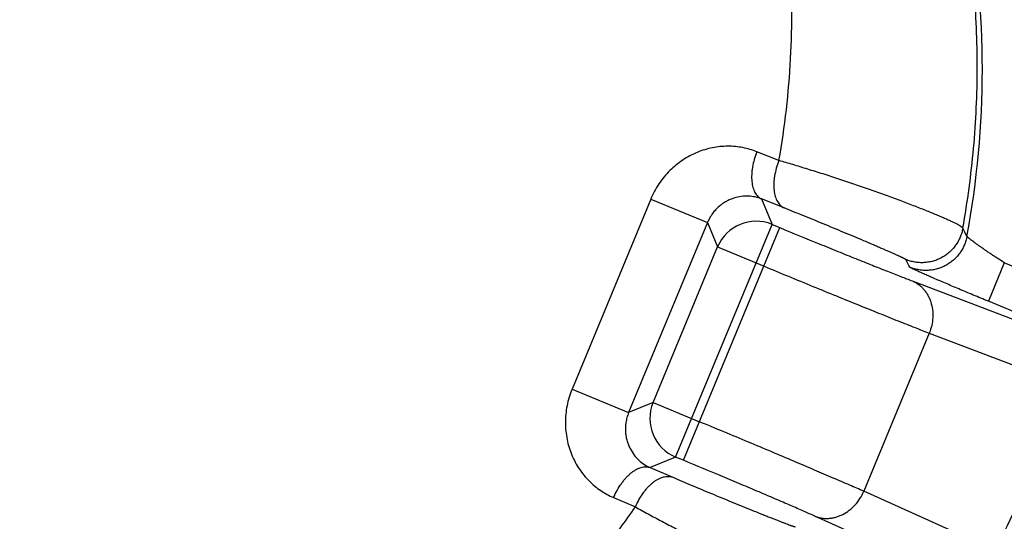
# Model space of a CAD drawing. Units: inches. Extents: x 0 to 354, y -52 to 17.
# Drawn here: x 6 to 7, y 14 to 14 of the extents above; entities that cross this region are included whole.
import ezdxf

# ---------------------------------------------------------------- set-up
doc = ezdxf.new("R2010")
doc.units = ezdxf.units.IN
doc.header["$LTSCALE"] = 1.21
doc.header["$MEASUREMENT"] = 0
doc.layers.get('0').update_dxf_attribs({"linetype": 'CONTINUOUS'})
doc.layers.add('03_ALL_AXES', color=7, linetype='CONTINUOUS')
doc.layers.add('07_ALL_FEATURES', color=7, linetype='CONTINUOUS')

msp = doc.modelspace()

# ---------------------------------------------------------------- linework, layer by layer
at = {"color": 9, "linetype": 'Continuous'}
msp.add_circle((6.3249536586, 13.6160373437), 0.5405886888, dxfattribs=at)
at = {"color": 7, "linetype": 'Continuous'}
for radius in [0.5314962156, 0.5014961317000001, 0.36, 0.3199998221, 0.2900000272]:
    msp.add_circle((6.3249536586, 13.6160373437), radius, dxfattribs=at)
at = {"color": 9, "linetype": 'Continuous'}
msp.add_arc((6.3249536586, 13.6160373437), 0.5814585553, 319.6589668164, 160.5574717624, dxfattribs=at)
at = {"color": 7, "linetype": 'Continuous'}
for radius, start, end in [(0.4094488189, 88.6324508924, 87.58016817850002), (0.58, 182, 319.300467526)]:
    msp.add_arc((6.3249536586, 13.6160373437), radius, start, end, dxfattribs=at)
for points, knots in [([(6.3249536586, 13.2303917574), (6.3448823529, 13.2307781039), (6.384749984299999, 13.2346556441), (6.4428721755, 13.24966745), (6.4979669126, 13.2735413967), (6.548659052300001, 13.3057179429), (6.5936929482, 13.3454333688), (6.631934979, 13.3917274174), (6.662410219400001, 13.4434670624), (6.684330492999999, 13.4993713582), (6.6971154503, 13.5580433411), (6.700412056599999, 13.6180025677), (6.6941056467, 13.6777213019), (6.6783268213, 13.7356636081), (6.653454626699999, 13.790324931), (6.6201003614, 13.8402702357), (6.5791302388, 13.8841718385), (6.5473944862, 13.908643359), (6.5306691575, 13.9194917946)], [0, 0, 0, 0, 0.062500921, 0.1250044084, 0.1875050341, 0.250004776, 0.3125053245, 0.3750071792, 0.4375086602, 0.5000077801, 0.5625062799, 0.6250044832, 0.6875017003, 0.7499982643, 0.8124956123, 0.8749953183, 0.9374894008, 1, 1, 1, 1]), ([(6.3249536586, 13.2303917574), (6.296548064700001, 13.2298410739), (6.253634241799999, 13.2337738978), (6.1985593563, 13.2482478583), (6.145379144800001, 13.2686731693), (6.0836017437, 13.3049751613), (6.0311993974, 13.3538401016), (5.996404490800001, 13.3989411866), (5.9666953767, 13.4475413658), (5.939715094299999, 13.5139311301), (5.9251957258, 13.5985497254), (5.927794700700001, 13.6558360675), (5.9321075589, 13.6839197129)], [0, 0, 0, 0, 0.1249512514, 0.1875156915, 0.2500832924, 0.3750346708, 0.4999869285, 0.5625564981, 0.6251259014, 0.7500821234999999, 0.8750401676999999, 1, 1, 1, 1])]:
    msp.add_open_spline(points, degree=3, knots=knots, dxfattribs=at)
at = {"color": 9, "linetype": 'Continuous'}
msp.add_open_spline([(6.787418849500001, 13.2187846632), (6.7478432304, 13.1727838878), (6.654268142799999, 13.0921640206), (6.484961705, 13.0184198302), (6.3013007083, 12.9978145838), (6.1197742546, 13.0323599879), (5.956516378, 13.1189069958), (5.8260809126, 13.2498191179), (5.740069259, 13.4132176108), (5.717449420499999, 13.5346322765), (5.7153252541, 13.5952722229)], degree=3, knots=[0, 0, 0, 0, 0.1250048548, 0.2500056969, 0.3750114551, 0.500017054, 0.6250192123, 0.7500158452, 0.8750050884, 1, 1, 1, 1], dxfattribs=at)
at = {"layer": '03_ALL_AXES', "color": 7, "linetype": 'Continuous'}
msp.add_arc((6.3249536586, 13.6160373437), 0.25, 318.9382554143, 340.9708109648, dxfattribs=at)
at = {"layer": '07_ALL_FEATURES', "color": 9, "linetype": 'Continuous'}
for p, q in [((6.4950498915, 13.5941959068), (6.4897721318, 13.5963103993)), ((6.464343152300001, 13.5849822738), (6.4454761653, 13.5394333381)), ((6.464343152300001, 13.5849822738), (6.477912407100001, 13.5793617044)), ((6.4908677434, 13.5850343086), (6.4933994575, 13.5789222102)), ((6.4963205869, 13.5828472973), (6.4908677434, 13.5850343086)), ((6.477912407100001, 13.5793617044), (6.4590454202, 13.5338127687)), ((6.4703071878, 13.5231725396), (6.4933994575, 13.5789222102)), ((6.472207546900001, 13.5223853851), (6.495299816499999, 13.5781350557)), ((6.477912407100001, 13.5793617044), (6.480335817799999, 13.5735110735)), ((6.4933994575, 13.5789222102), (6.495299816499999, 13.5781350557)), ((6.4648960511, 13.5362361793), (6.480335817799999, 13.5735110735)), ((6.480335817799999, 13.5735110735), (6.491473565, 13.5688976675)), ((6.549045015599999, 13.5697248497), (6.545218764099999, 13.5604874615)), ((6.561174131, 13.5647008056), (6.5490450155, 13.5697248497)), ((6.5270048775, 13.5653655029), (6.561174131, 13.5523478826)), ((6.561174131, 13.5538785321), (6.545218764099999, 13.5604874615)), ((6.5310727962, 13.5528582423), (6.515376269600001, 13.5149634748)), ((6.5310727962, 13.5528582423), (6.561174131, 13.541390396)), ((6.4454761653, 13.5394333381), (6.4590454202, 13.5338127687)), ((6.4648960511, 13.5362361793), (6.4590454202, 13.5338127687)), ((6.4648960511, 13.5362361793), (6.4760337983, 13.5316227733)), ((6.4703071878, 13.5231725396), (6.4641950895, 13.5206408256)), ((6.472207546900001, 13.5223853851), (6.4703071878, 13.5231725396)), ((6.4641950895, 13.5206408256), (6.4695972825, 13.5183315335)), ((6.546598575499999, 13.5009679987), (6.515376269600001, 13.5149634748)), ((6.4554469748, 13.5134421399), (6.4606740865, 13.5112053722)), ((6.541398171699999, 13.4920778687), (6.503655847899999, 13.508995959))]:
    msp.add_line(p, q, dxfattribs=at)
for centre, radius, start, end in [((6.3249536586, 13.6160373437), 0.2188284957, 349.4701824, 10.5298176), ((6.4895751821, 13.5696800513), 0.0100021545, 67.5209160778, 157.4790839222), ((6.037065355299999, 13.3177331971), 0.5654793986, 27.1811353267, 27.4019290706), ((6.055779686599999, 13.3132482464), 0.5354858957, 28.4850038246, 28.71151451599999), ((6.4741382098, 13.5324119038), 0.0100021545, 157.5209153014, 247.4790846986)]:
    msp.add_arc(centre, radius, start, end, dxfattribs=at)
for points, knots in [([(6.5390979033, 13.5779835976), (6.5396712762, 13.5811706966), (6.5406755329, 13.5875613991), (6.5417549048, 13.5971886122), (6.5424067369, 13.606823434), (6.5426336153, 13.6164463606), (6.5424389199, 13.6260396348), (6.5418266377, 13.6355868567), (6.5408010487, 13.6450724274), (6.539843689, 13.6513526392), (6.539297606900001, 13.6544766879)], [0, 0, 0, 0, 0.1263608496, 0.252335314, 0.3779019715999999, 0.5030588756000001, 0.6278170458, 0.7522003638, 0.8762476102, 1, 1, 1, 1]), ([(6.4950498915, 13.5941959068), (6.4957643914, 13.5982468056), (6.4969469751, 13.6063712895), (6.4979774597, 13.6186073426), (6.498259940700001, 13.6308163276), (6.4979492092, 13.6389305945), (6.497668783200001, 13.6429671381)], [0, 0, 0, 0, 0.2520735503, 0.5027604671, 0.7520417739, 1, 1, 1, 1]), ([(6.4897721318, 13.5963103993), (6.4892265504, 13.5965291611), (6.4881096429, 13.5969158795), (6.486379642899999, 13.5973343712), (6.484601079500001, 13.5975872545), (6.482786641100001, 13.5976689542), (6.4809498409, 13.5975743644), (6.4791056308, 13.5972992612), (6.4772702945, 13.5968405227), (6.4754614802, 13.5961965942), (6.4736980702, 13.5953678704), (6.4719999514, 13.5943571119), (6.4703876589, 13.5931698159), (6.4688819108, 13.5918144975), (6.467503029, 13.5903029144), (6.466270299800001, 13.5886499784), (6.4652013679, 13.5868740426), (6.464608106699999, 13.5856219445), (6.464343152300001, 13.5849822738)], [0, 0, 0, 0, 0.0571755638, 0.1147609341, 0.1728766515, 0.2316430019, 0.2911571551, 0.3515001282, 0.4127306862, 0.4748832411, 0.5379650315, 0.6019541437, 0.666798354, 0.7324151183, 0.7986925225, 0.8654925618000001, 0.9326533092, 1, 1, 1, 1]), ([(6.4897721285, 13.5963104006), (6.489529842, 13.5957121978), (6.489111835599999, 13.5945059854), (6.4887537476, 13.5929666893), (6.488580412799999, 13.5917537357), (6.4885094014, 13.5908786063), (6.4884964385, 13.5900352808), (6.488541678, 13.5892315765), (6.4886447249, 13.5884749402), (6.4888047438, 13.5877723458), (6.489020441799999, 13.587130254), (6.4892901229, 13.5865545912), (6.4896117262, 13.5860508323), (6.489982884500001, 13.5856239944), (6.490400341699999, 13.5852790601), (6.4907092214, 13.5851051753), (6.4908677424, 13.585034306)], [0, 0, 0, 0, 0.1579055926, 0.3116981798, 0.3858411059, 0.4575263233, 0.5263657718, 0.5920342737, 0.6542873738, 0.7129771047, 0.7680744523, 0.8196959860999999, 0.8681250601, 0.9138357465000001, 0.957516763, 1, 1, 1, 1]), ([(6.4950498902, 13.5941959074), (6.494807639299999, 13.593597513), (6.4943917136, 13.5923894754), (6.4940420314, 13.5908464107), (6.4938786776, 13.5896295894), (6.4938164904, 13.5887506074), (6.4938137576, 13.5879028705), (6.4938705439, 13.5870942399), (6.4939863542, 13.5863322171), (6.4941602425, 13.5856238423), (6.494390789700001, 13.5849756559), (6.4946761496, 13.5843936772), (6.4950140769, 13.5838834775), (6.4954019773, 13.5834501474), (6.495836356, 13.5830986774), (6.4961563916, 13.58292044), (6.496320587, 13.5828472975)], [0, 0, 0, 0, 0.1563826037, 0.3088202415, 0.3824003998, 0.4536243055, 0.5221229134, 0.5875892981, 0.6497960075, 0.7086100891, 0.7640140755, 0.8161303098, 0.8652387333, 0.9117963842, 0.9564575572, 1, 1, 1, 1]), ([(6.5390978928, 13.5779836025), (6.539095168999999, 13.5780064527), (6.5390803576, 13.5780422186), (6.539050715399999, 13.5780875123), (6.5390051975, 13.5781435656), (6.5389269484, 13.5782192369), (6.5388074722, 13.5783155752), (6.5386567091, 13.5784224631), (6.5384747111, 13.5785398343), (6.538261551900001, 13.5786675571), (6.5379175995, 13.5788618366), (6.5374103125, 13.5791276314), (6.5367097267, 13.5794711204), (6.5358920005, 13.5798520589), (6.5349608067, 13.5802686976), (6.5339203517, 13.5807190501), (6.5327754142, 13.5812009783), (6.5315312811, 13.5817121787), (6.529693594299999, 13.5824513141), (6.527194514800001, 13.5834273032), (6.523983985399999, 13.5846413035), (6.520538547999999, 13.5859062621), (6.5169199676, 13.5871978265), (6.5131920321, 13.588491394), (6.509419321499999, 13.589762713), (6.5056660979, 13.5909883638), (6.5019953829, 13.5921461896), (6.4984681363, 13.5932156691), (6.496166893400001, 13.5938818444), (6.4950498964, 13.5941959015)], [0, 0, 0, 0, 0.0014668675, 0.002389814, 0.0034576289, 0.0060585447, 0.0093114875, 0.0132337512, 0.0178333142, 0.023112949, 0.0290715055, 0.0430118335, 0.0596109872, 0.0788047155, 0.1005120935, 0.1246373376, 0.1510719178, 0.1796953224, 0.2103756531, 0.2773319564, 0.3507086382, 0.4291652881, 0.5112874399, 0.5956194161, 0.6806937643000001, 0.7650573784999999, 0.8472933302, 0.926037711, 1, 1, 1, 1]), ([(6.4908677434, 13.5850343086), (6.4903783723, 13.5852245673), (6.4893495798, 13.585530329), (6.4877179251, 13.5857339574), (6.4859930623, 13.5856569729), (6.4845243525, 13.5853272656), (6.4833414756, 13.5848850182), (6.4824375175, 13.5844439695), (6.48154454, 13.5838916694), (6.4806767527, 13.5832209712), (6.4798529149, 13.5824276731), (6.479096188400001, 13.5815130792), (6.478432830499999, 13.5804873615), (6.478071170700001, 13.5797453366), (6.477912407100001, 13.5793617044)], [0, 0, 0, 0, 0.1007424722, 0.2048603081, 0.3141049104, 0.4304238545, 0.4919730768, 0.5561108851, 0.6230881632999999, 0.6930872116, 0.7661503409, 0.8420818154, 0.9203380543999999, 1, 1, 1, 1]), ([(6.525427397200001, 13.5704955446), (6.5254255162, 13.5704989761), (6.525419257, 13.5705063674), (6.525406587000001, 13.5705177172), (6.525388699400001, 13.5705313036), (6.5253548014, 13.5705544555), (6.5252988798, 13.5705884281), (6.525215675499999, 13.5706351651), (6.5251114422, 13.5706906195), (6.524986268999999, 13.570754739), (6.524840241000001, 13.5708274338), (6.5246734964, 13.5709086258), (6.524486199400001, 13.5709982217), (6.5241962933, 13.5711348917), (6.523784113600001, 13.5713255877), (6.5232309277, 13.5715771095), (6.522602141699999, 13.571859152), (6.5219007754, 13.5721703502), (6.5211302425, 13.5725091759), (6.5202943285, 13.5728739607), (6.519397156599999, 13.5732629054), (6.5184431516, 13.5736740955), (6.5170717415, 13.5742621265), (6.5152521476, 13.57503675), (6.512966259500001, 13.5760021627), (6.5105757249, 13.5770045876), (6.5081235884, 13.5780260453), (6.505652447799999, 13.57904886), (6.5032037102, 13.5800559812), (6.5000975677, 13.5813250864), (6.497809598, 13.5822505737), (6.4963205869, 13.5828472973)], [0, 0, 0, 0, 0.0003711718, 0.0009067413000000001, 0.0016148144, 0.002498763, 0.0048001533, 0.0078173133, 0.0115504198, 0.0159979641, 0.0211569482, 0.0270224223, 0.0335890495, 0.0408501784, 0.0574227179, 0.0766657234, 0.09848934779999999, 0.1227886842, 0.1494455375, 0.1783291796, 0.2092968984, 0.2421959877, 0.2768650485, 0.3508302166, 0.429774969, 0.5122279293, 0.5967035799, 0.6817356295999999, 0.7659027133, 0.8478462515, 1, 1, 1, 1]), ([(6.495299816499999, 13.5781350557), (6.4984206373, 13.5768423702), (6.503042024299999, 13.5749398494), (6.509094294, 13.5724734639), (6.513347871900001, 13.5707528503), (6.5173100712, 13.5691634708), (6.5209159745, 13.5677312783), (6.524106530599999, 13.5664796203), (6.5260907611, 13.5657137588), (6.5270048775, 13.5653655029)], [0, 0, 0, 0, 0.2964773519, 0.438636221, 0.5736116014, 0.6991934606999999, 0.8133269717, 0.9141442702, 1, 1, 1, 1]), ([(6.5390978928, 13.5779836025), (6.539032660299999, 13.5776173175), (6.5388610596, 13.5768913229), (6.538484071, 13.5758383048), (6.5379919293, 13.5748336944), (6.5373909439, 13.5738901937), (6.5366884988, 13.5730195084), (6.535893387000001, 13.5722325099), (6.5350155096, 13.5715390046), (6.534065816699999, 13.5709476311), (6.5330561456, 13.5704657564), (6.5319990774, 13.5700993888), (6.5309077876, 13.5698531046), (6.529795870599999, 13.5697299671), (6.528677222200001, 13.5697315329), (6.5275656818, 13.5698577214), (6.526475350399999, 13.5701070106), (6.525771179099999, 13.5703532985), (6.525427397200001, 13.5704955446)], [0, 0, 0, 0, 0.0624884115, 0.1249889067, 0.1874836133, 0.2499842802, 0.3124861006, 0.3749897991, 0.4374946343, 0.4999999997, 0.5625053652, 0.6250102003, 0.6875138989, 0.7500157194, 0.8125163864, 0.8750110931, 0.9375115884, 1, 1, 1, 1]), ([(6.540097068400001, 13.5760470485), (6.5400292411, 13.5756829068), (6.539852868, 13.5749614662), (6.5394700451, 13.573915837), (6.5389734228, 13.5729189775), (6.5383693102, 13.5719833802), (6.5376650651, 13.5711205505), (6.5368694252, 13.5703411665), (6.535992210700001, 13.5696548541), (6.535044266799999, 13.569070087), (6.5340373048, 13.5685940854), (6.5329837613, 13.5682327322), (6.5318966522, 13.567990501), (6.5307894002, 13.5678703783), (6.5296757207, 13.5678738693), (6.52856927, 13.5680008712), (6.527483960700001, 13.5682498642), (6.5267829777, 13.5684952348), (6.526440715, 13.568636854)], [0, 0, 0, 0, 0.0624885689, 0.1249891017, 0.1874838779, 0.2499845446, 0.3124863355, 0.3749899729, 0.4374947263, 0.5, 0.5625052736999999, 0.6250100271, 0.6875136645000001, 0.7500154554, 0.8125161220999999, 0.8750108983, 0.9375114311, 1, 1, 1, 1]), ([(6.549045015599999, 13.5697248497), (6.5484778399, 13.5700876946), (6.5476354137, 13.5706329437), (6.5465287377, 13.5713631511), (6.5457266615, 13.5718991681), (6.5449534048, 13.5724227905), (6.5442152214, 13.5729295358), (6.5435183763, 13.5734148108), (6.542869177, 13.5738738813), (6.5422739649, 13.5743018632), (6.541739096900001, 13.5746937639), (6.5413347599, 13.5749966173), (6.5410464034, 13.5752173439), (6.540857497999999, 13.5753643255), (6.540688253200001, 13.5754985774), (6.5405393287, 13.5756195258), (6.5404113364, 13.5757266375), (6.5403047883, 13.5758193904), (6.540220178099999, 13.5758973485), (6.5401640988, 13.5759535091), (6.5401310399, 13.5759911573), (6.5401140854, 13.5760130098), (6.540102742799999, 13.5760309088), (6.5400979858, 13.5760421451), (6.540097068400001, 13.5760470485)], [0, 0, 0, 0, 0.1841169683, 0.2743957906, 0.3625593217, 0.4479126877, 0.5297608282, 0.6074001904, 0.6801164586, 0.7471834078, 0.8078666075, 0.8614327818, 0.8853220534, 0.9071664291, 0.9268826889, 0.9443937068000001, 0.9596267979, 0.9725195738, 0.9830176464, 0.9910854512999999, 0.9942036451999999, 0.9967158731999999, 0.9986358969, 1, 1, 1, 1]), ([(6.491473565, 13.5688976675), (6.4953745328, 13.5672818347), (6.5011501401, 13.5649012196), (6.5087118227, 13.5618096138), (6.514025124, 13.5596500476), (6.5189733015, 13.557652262), (6.523475283300001, 13.5558489013), (6.5274573423, 13.5542693919), (6.5299327682, 13.5533000723), (6.5310727962, 13.5528582423)], [0, 0, 0, 0, 0.2964808064, 0.4386413648, 0.5736182523, 0.6992010879, 0.8133344470999999, 0.9141495815, 1, 1, 1, 1]), ([(6.545218764099999, 13.5604874615), (6.544016657999999, 13.5609853938), (6.5422281438, 13.5617296241), (6.539870930499999, 13.5627175917), (6.5381655192, 13.5634359531), (6.536524607400001, 13.5641308285), (6.5349631924, 13.5647958718), (6.533495757000001, 13.5654249212), (6.5321361824, 13.5660120306), (6.530897628099999, 13.5665515285), (6.5299472297, 13.5669698771), (6.529256686799999, 13.5672770416), (6.5287939348, 13.5674845093), (6.5283699623, 13.5676763482), (6.5279859101, 13.5678520417), (6.5276428236, 13.5680111117), (6.5273416498, 13.5681531055), (6.5270832288, 13.5682776272), (6.5268952278, 13.5683708841), (6.5267668849, 13.5684367421), (6.5266870147, 13.5684788591), (6.5266182953, 13.5685163674), (6.5265607829, 13.5685492351), (6.526514468899999, 13.5685774098), (6.5264794175, 13.5686008763), (6.5264573949, 13.5686178661), (6.5264458236, 13.5686294478), (6.526441995700001, 13.5686344945), (6.526440715, 13.568636854)], [0, 0, 0, 0, 0.1906204101, 0.2837985249, 0.37443996, 0.4617256946, 0.5448603560999999, 0.6230736379999999, 0.6956266176000001, 0.7618175670999999, 0.8209896928, 0.8477528737000001, 0.8725398076, 0.8952849848000001, 0.915927754, 0.9344117809999999, 0.9506869255, 0.9647075720999999, 0.9764362098999999, 0.9814304579, 0.9858405879000001, 0.9896641811, 0.9928992282, 0.9955448773000001, 0.9976030309, 0.9990800584999999, 0.9996066934000001, 1, 1, 1, 1]), ([(6.5270048775, 13.5653655029), (6.5272607363, 13.5652563283), (6.5277616388, 13.565007805), (6.528467882899999, 13.5645509635), (6.529123568099999, 13.5640136817), (6.5297222839, 13.5634013641), (6.530258431799999, 13.5627198675), (6.530726938200001, 13.5619758005), (6.5311234063, 13.5611762104), (6.5315539326, 13.5600389141), (6.53189082, 13.5585165615), (6.5319621323, 13.5566170133), (6.5317031061, 13.5547009527), (6.5313165937, 13.5534599665), (6.5310727962, 13.5528582423)], [0, 0, 0, 0, 0.0574279098, 0.1151409491, 0.1732926172, 0.2320639696, 0.2915881139, 0.3519663837, 0.4132667663, 0.4755183552, 0.6026750939, 0.7331285884000001, 0.865969306, 1, 1, 1, 1]), ([(6.4454761653, 13.5394333381), (6.4452112009, 13.5387936715), (6.444745332899999, 13.5374888054), (6.444245405599999, 13.5354771801), (6.4439482745, 13.5334367067), (6.443854440499999, 13.5313928394), (6.443960810399999, 13.5293697599), (6.444261328300001, 13.5273901518), (6.4447473654, 13.5254746863), (6.4454082884, 13.523641771), (6.446231987000001, 13.5219074199), (6.4472053887, 13.5202852641), (6.4483149148, 13.5187866832), (6.4495468436, 13.5174209843), (6.4508876157, 13.516195753), (6.452324065499999, 13.5151169343), (6.4538432784, 13.5141895578), (6.4549065025, 13.5136732362), (6.4554469748, 13.5134421399)], [0, 0, 0, 0, 0.0673466908, 0.1345074382, 0.2013074775, 0.2675848817, 0.333201646, 0.3980458563, 0.4620349685, 0.5251167589, 0.5872693138, 0.6484998718, 0.7088428448999999, 0.7683569981, 0.8271233484999999, 0.8852390659, 0.9428244362, 1, 1, 1, 1]), ([(6.4590454202, 13.5338127687), (6.458886414, 13.5334292369), (6.4586174553, 13.532648814), (6.4583612282, 13.5314544572), (6.458249599099999, 13.5302726552), (6.4582711939, 13.5291291674), (6.458410557000001, 13.5280412939), (6.4586514523, 13.5270193283), (6.4589787787, 13.5260682648), (6.4595024828, 13.5249191284), (6.460307879199999, 13.5236474555), (6.4614731052, 13.5223733571), (6.4627708463, 13.52136359), (6.4637145186, 13.52085233), (6.4641950895, 13.5206408256)], [0, 0, 0, 0, 0.07966194559999999, 0.1579181845, 0.2338496591, 0.3069127883, 0.3769118365999999, 0.4438891149, 0.5080269232, 0.5695761454, 0.6858950895999999, 0.7951396919, 0.8992575279999999, 1, 1, 1, 1]), ([(6.515376269600001, 13.5149634748), (6.5142577271, 13.5154571753), (6.511821924099999, 13.5165221533), (6.5078893014, 13.5182210124), (6.503430751000001, 13.5201292257), (6.498519213400001, 13.5222154678), (6.493235098, 13.5244454953), (6.4857020856, 13.5276063169), (6.479934765499999, 13.5300069389), (6.4760337983, 13.5316227733)], [0, 0, 0, 0, 0.0858504185, 0.1866655529, 0.3007989121, 0.4263817477, 0.5613586352000001, 0.7035191936, 1, 1, 1, 1]), ([(6.503655847899999, 13.508995959), (6.5027632159, 13.5093960827), (6.5008186072, 13.5102575997), (6.4976774874, 13.5116286077), (6.4941150158, 13.5131656534), (6.4901894567, 13.5148434903), (6.485965065399999, 13.5166345666), (6.4799414665, 13.5191701695), (6.4753283671, 13.5210926983), (6.472207546900001, 13.5223853851)], [0, 0, 0, 0, 0.0858557298, 0.1866730283, 0.3008065393, 0.4263883986, 0.561363779, 0.7035226481, 1, 1, 1, 1]), ([(6.4554469746, 13.5134421399), (6.4556986454, 13.5140364553), (6.4562559912, 13.5151849506), (6.457091231000001, 13.516526603), (6.457826352100001, 13.5175068564), (6.458394949, 13.5181758787), (6.4589821036, 13.5187813658), (6.4595823971, 13.5193176814), (6.4601902846, 13.5197798389), (6.460800244, 13.5201634979), (6.4614067927, 13.520465004), (6.462004540800001, 13.5206813659), (6.4625881597, 13.5208101696), (6.463152428099999, 13.5208495413), (6.4636915201, 13.5207982601), (6.4640328861, 13.5207028045), (6.4641950894, 13.5206408256)], [0, 0, 0, 0, 0.1579055719, 0.3116981386, 0.3858410577, 0.4575262714, 0.5263657197, 0.5920342249, 0.6542873311, 0.7129770701, 0.7680744265999999, 0.8196959693000001, 0.8681250509, 0.9138357427, 0.9575167623, 1, 1, 1, 1]), ([(6.460674094400001, 13.5112053723), (6.460925925700001, 13.5117997976), (6.461486033, 13.5129481116), (6.4623298809, 13.5142864843), (6.4630747941, 13.5152624146), (6.463652354500001, 13.5159279211), (6.464249861900001, 13.5165292937), (6.464861803200001, 13.5170609277), (6.4654825242, 13.517517869), (6.4661063777, 13.5178958082), (6.466727735399999, 13.5181911242), (6.467341035800001, 13.518400866), (6.4679407515, 13.5185226818), (6.4685214487, 13.5185548066), (6.4690771272, 13.5184961825), (6.4694294593, 13.518395917), (6.4695972825, 13.5183315335)], [0, 0, 0, 0, 0.156382574, 0.3088201861, 0.3824003354, 0.453624236, 0.5221228431, 0.5875892316, 0.649795949, 0.7086100426, 0.7640140434999999, 0.8161302934, 0.8652387311, 0.9117963915999999, 0.9564575665, 1, 1, 1, 1]), ([(6.4695972825, 13.5183315335), (6.471072119700001, 13.517700591), (6.473344376900001, 13.5167371704), (6.476438144299999, 13.5154381889), (6.478881805499999, 13.5144188121), (6.4813524049, 13.5133946912), (6.483808607, 13.5123830484), (6.4862077916, 13.5114015067), (6.4885068085, 13.5104677895), (6.4903411972, 13.5097288839), (6.4917267312, 13.5091749512), (6.49269207, 13.5087911231), (6.4936014917, 13.5084317522), (6.494450514, 13.5080986136), (6.495234948999999, 13.5077933505), (6.4959509402, 13.50751746), (6.4965949932, 13.5072722752), (6.4971640075, 13.5070589665), (6.497590305, 13.5069023539), (6.4978919399, 13.5067939997), (6.4980877327, 13.5067249146), (6.498263050399999, 13.5066644197), (6.498417710700001, 13.5066125653), (6.4985515608, 13.5065693938), (6.4986644771, 13.5065349019), (6.498756359500001, 13.5065091156), (6.498819924199999, 13.5064935954), (6.4988602646, 13.5064859967), (6.4988825201, 13.5064829554), (6.498899504700001, 13.5064820218), (6.4989091571, 13.5064828223), (6.4989129136, 13.5064839187)], [0, 0, 0, 0, 0.152153749, 0.2340972875, 0.3182643713, 0.4032964209000001, 0.4877720713000001, 0.5702250315, 0.6491697838, 0.7231349520999999, 0.757804013, 0.7907031024, 0.8216708212999999, 0.8505544635, 0.8772113168000001, 0.9015106531999999, 0.9233342775, 0.9425772828, 0.9591498220999999, 0.9664109509000001, 0.9729775779000001, 0.9788430519, 0.9840020358, 0.9884495798999999, 0.9921826862, 0.9951998461, 0.9975012366, 0.9983851854000001, 0.9990932586, 0.9996288281, 1, 1, 1, 1]), ([(6.503655847899999, 13.508995959), (6.5039139654, 13.5088922375), (6.5044438895, 13.5087137785), (6.5052663153, 13.5085374242), (6.5061098703, 13.5084537004), (6.5069662003, 13.5084633183), (6.5078272049, 13.5085660953), (6.5086846238, 13.5087609461), (6.509530364600001, 13.5090459964), (6.5106389827, 13.5095457583), (6.5119536638, 13.5103840087), (6.5133472727, 13.5116767668), (6.514518972899999, 13.5132147854), (6.5151231772, 13.5143656008), (6.515376269600001, 13.5149634748)], [0, 0, 0, 0, 0.0574279098, 0.115140949, 0.1732926171, 0.2320639695, 0.2915881138, 0.3519663835, 0.4132667662, 0.4755183551, 0.6026750938000001, 0.7331285882999999, 0.8659693059, 1, 1, 1, 1]), ([(6.428039454199999, 13.4748670676), (6.4310920117, 13.477523043), (6.4370493837, 13.4830409801), (6.445482704500001, 13.4918737843), (6.4534062452, 13.5012546392), (6.4583149016, 13.5078357339), (6.4606740865, 13.5112053722)], [0, 0, 0, 0, 0.2479581426, 0.4972396404, 0.7479270125, 1, 1, 1, 1]), ([(6.460674094400001, 13.5112053723), (6.4616860025, 13.5106376081), (6.4637842841, 13.509481441), (6.4670346602, 13.5077435372), (6.4704489541, 13.5059666561), (6.473969549800001, 13.5041793922), (6.4775362172, 13.5024106411), (6.4810869559, 13.5006892828), (6.4845589523, 13.4990438338), (6.4878897051, 13.4975020023), (6.4910183198, 13.4960902429), (6.4934755643, 13.4950132551), (6.4952976526, 13.494236462), (6.4965388608, 13.4937182002), (6.497689228500001, 13.4932493819), (6.4987433886, 13.4928321164), (6.4996964501, 13.4924682711), (6.5005440341, 13.4921594156), (6.501282306499999, 13.49190691), (6.5018289578, 13.4917361493), (6.5022095454, 13.4916303146), (6.5024505853, 13.491569902), (6.5026622713, 13.491524204), (6.502844458099999, 13.4914931795), (6.5029970621, 13.4914768187), (6.5031059003, 13.491474996), (6.5031777221, 13.4914824457), (6.5032307098, 13.4914935131), (6.5032664734, 13.4915083302), (6.503284556900001, 13.4915225617)], [0, 0, 0, 0, 0.0739622894, 0.1527066703, 0.2349426219, 0.3193062355, 0.4043805829, 0.4887125579, 0.5708347082999999, 0.6492913568, 0.7226680370999999, 0.7896243392, 0.8203046694, 0.8489280736, 0.8753626535, 0.8994878973999999, 0.9211952754, 0.9403890037999999, 0.9569881578, 0.9709284864, 0.9768870432, 0.9821666782999999, 0.9867662415999999, 0.9906885058, 0.9939414494, 0.996542367, 0.9976101829, 0.9985331306, 1, 1, 1, 1])]:
    msp.add_open_spline(points, degree=3, knots=knots, dxfattribs=at)

doc.saveas('drawing.dxf')
